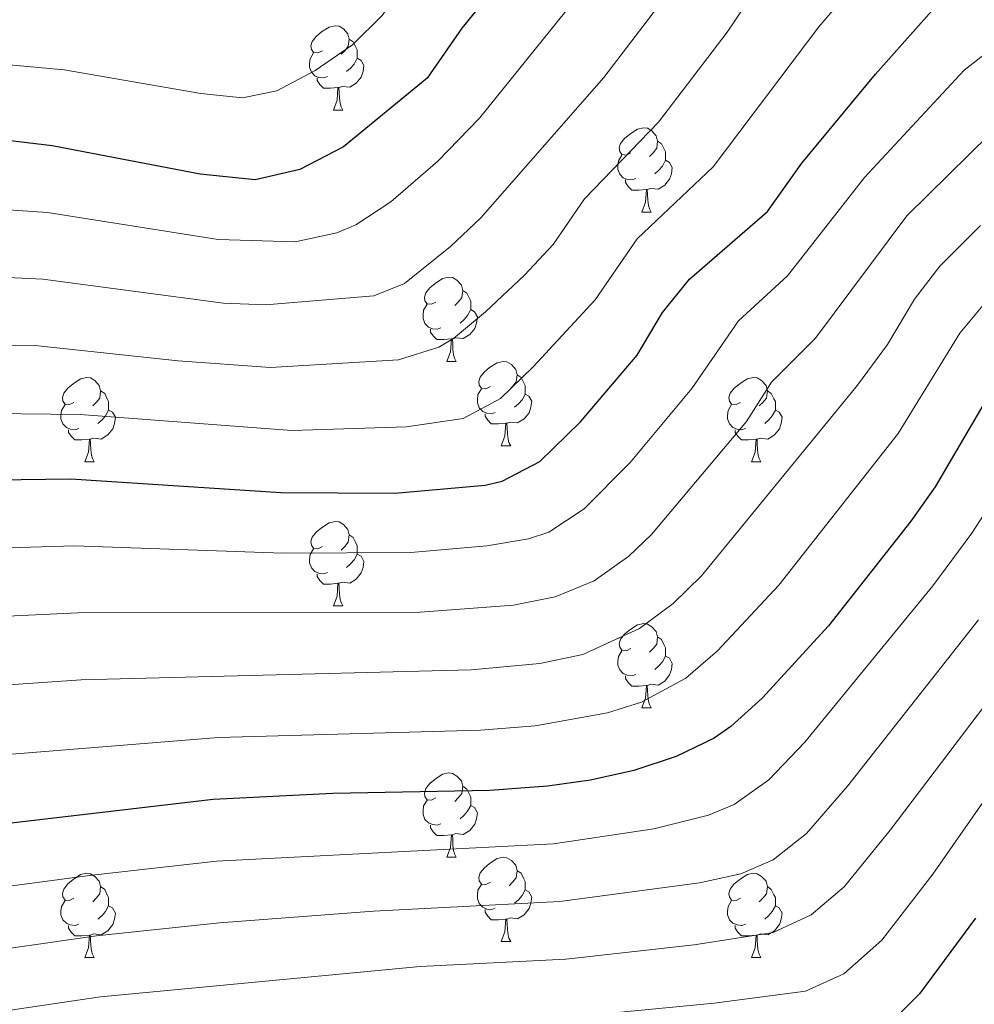
# Model space of a CAD drawing. Units: metres. Extents: x 644234 to 648751, y 4722601 to 4725665.
# Drawn here: x 645777 to 645890, y 4723545 to 4723663 of the extents above; entities that cross this region are included whole.
import ezdxf

# ---------------------------------------------------------------- set-up
doc = ezdxf.new("R2010")
doc.units = ezdxf.units.M
doc.header["$MEASUREMENT"] = 0
for name, color, linetype, lineweight in [('Level 36', 92, 'Continuous', 0), ('Level 4', 36, 'Continuous', 30), ('Level 5', 36, 'Continuous', 0)]:
    doc.layers.add(name, color=color, linetype=linetype, lineweight=lineweight)

msp = doc.modelspace()

# ---------------------------------------------------------------- linework, layer by layer
at = {"layer": 'Level 36', "color": 92, "linetype": 'Continuous', "lineweight": 0}
for p, q in [((645814.21, 4723651.83, 0.01), (645815.34, 4723651.83, 0.01)), ((645850.9, 4723639.69, 0.01), (645852.03, 4723639.69, 0.01)), ((645827.72, 4723621.92, 0.01), (645828.84, 4723621.92, 0.01)), ((645834.19, 4723611.88, 0.01), (645835.32, 4723611.88, 0.01)), ((645784.64, 4723609.98, 0.01), (645785.76, 4723609.98, 0.01)), ((645863.96, 4723609.98, 0.01), (645865.09, 4723609.98, 0.01)), ((645814.21, 4723592.84, 0.01), (645815.34, 4723592.84, 0.01)), ((645850.9, 4723580.7, 0.01), (645852.03, 4723580.7, 0.01)), ((645827.72, 4723562.93, 0.01), (645828.84, 4723562.93, 0.01)), ((645834.19, 4723552.89, 0.01), (645835.32, 4723552.89, 0.01)), ((645784.64, 4723550.99, 0.01), (645785.76, 4723550.99, 0.01)), ((645863.96, 4723550.99, 0.01), (645865.09, 4723550.99, 0.01))]:
    msp.add_line(p, q, dxfattribs=at)
for points in [[(645812.91, 4723658.89, 0.01), (645812.38, 4723658.62, 0.01), (645811.85, 4723658.68, 0.01), (645811.59, 4723659.05, 0.01), (645811.53, 4723659.47, 0.01), (645811.69, 4723659.99, 0.01), (645812.17, 4723660.59, 0.01), (645812.81, 4723661.12, 0.01), (645813.71, 4723661.7, 0.01), (645814.45, 4723661.86, 0.01), (645814.88, 4723661.81, 0.01), (645815.41, 4723661.49, 0.01), (645815.94, 4723660.91, 0.01), (645816.1, 4723660.27, 0.01), (645815.99, 4723659.42, 0.01), (645815.56, 4723658.89, 0.01), (645815.14, 4723658.46, 0.01)], [(645816.1, 4723660.27, 0.01), (645816.57, 4723659.95, 0.01), (645816.89, 4723659.31, 0.01), (645817.05, 4723658.99, 0.01), (645817.05, 4723658.41, 0.01), (645817.05, 4723657.99, 0.01), (645816.68, 4723657.3, 0.01), (645816.26, 4723656.82, 0.01), (645815.78, 4723656.4, 0.01)], [(645813.5, 4723655.81, 0.01), (645813.07, 4723655.65, 0.01), (645812.49, 4723655.71, 0.01), (645812.01, 4723655.92, 0.01), (645811.59, 4723656.34, 0.01), (645811.37, 4723656.93, 0.01), (645811.37, 4723657.35, 0.01), (645811.43, 4723657.93, 0.01), (645811.85, 4723658.62, 0.01)], [(645817.05, 4723657.99, 0.01), (645817.5, 4723657.74, 0.01), (645817.85, 4723657.12, 0.01), (645817.74, 4723656.4, 0.01), (645817.53, 4723655.76, 0.01), (645816.94, 4723655.02, 0.01), (645816.15, 4723654.54, 0.01), (645815.3, 4723654.64, 0.01), (645814.87, 4723654.51, 0.01)], [(645814.76, 4723654.51, 0.01), (645813.87, 4723654.43, 0.01), (645813.02, 4723654.43, 0.01), (645812.6, 4723654.86, 0.01), (645812.28, 4723655.33, 0.01), (645812.28, 4723655.65, 0.01)], [(645814.21, 4723651.83, 0.01), (645814.65, 4723652.99, 0.01), (645814.76, 4723654.51, 0.01), (645814.87, 4723654.51, 0.01), (645814.9, 4723653.93, 0.01), (645814.94, 4723653.24, 0.01), (645815.01, 4723652.63, 0.01), (645815.12, 4723652.23, 0.01), (645815.34, 4723651.83, 0.01)], [(645849.6, 4723646.75, 0.01), (645849.08, 4723646.48, 0.01), (645848.54, 4723646.54, 0.01), (645848.28, 4723646.91, 0.01), (645848.22, 4723647.33, 0.01), (645848.38, 4723647.85, 0.01), (645848.86, 4723648.45, 0.01), (645849.5, 4723648.98, 0.01), (645850.4, 4723649.56, 0.01), (645851.14, 4723649.72, 0.01), (645851.57, 4723649.67, 0.01), (645852.1, 4723649.35, 0.01), (645852.63, 4723648.77, 0.01), (645852.79, 4723648.13, 0.01), (645852.68, 4723647.28, 0.01), (645852.26, 4723646.75, 0.01), (645851.84, 4723646.32, 0.01)], [(645852.79, 4723648.13, 0.01), (645853.26, 4723647.81, 0.01), (645853.58, 4723647.17, 0.01), (645853.74, 4723646.85, 0.01), (645853.74, 4723646.27, 0.01), (645853.74, 4723645.85, 0.01), (645853.37, 4723645.16, 0.01), (645852.95, 4723644.68, 0.01), (645852.47, 4723644.26, 0.01)], [(645850.19, 4723643.67, 0.01), (645849.76, 4723643.51, 0.01), (645849.18, 4723643.57, 0.01), (645848.7, 4723643.78, 0.01), (645848.28, 4723644.2, 0.01), (645848.06, 4723644.79, 0.01), (645848.06, 4723645.21, 0.01), (645848.12, 4723645.79, 0.01), (645848.54, 4723646.48, 0.01)], [(645853.74, 4723645.85, 0.01), (645854.2, 4723645.6, 0.01), (645854.54, 4723644.98, 0.01), (645854.43, 4723644.26, 0.01), (645854.22, 4723643.62, 0.01), (645853.64, 4723642.88, 0.01), (645852.84, 4723642.4, 0.01), (645851.99, 4723642.5, 0.01), (645851.56, 4723642.37, 0.01)], [(645851.45, 4723642.37, 0.01), (645850.56, 4723642.29, 0.01), (645849.72, 4723642.29, 0.01), (645849.29, 4723642.72, 0.01), (645848.97, 4723643.19, 0.01), (645848.97, 4723643.51, 0.01)], [(645850.9, 4723639.69, 0.01), (645851.34, 4723640.85, 0.01), (645851.45, 4723642.37, 0.01), (645851.56, 4723642.37, 0.01), (645851.6, 4723641.79, 0.01), (645851.63, 4723641.1, 0.01), (645851.7, 4723640.49, 0.01), (645851.82, 4723640.09, 0.01), (645852.03, 4723639.69, 0.01)], [(645826.42, 4723628.98, 0.01), (645825.89, 4723628.72, 0.01), (645825.36, 4723628.77, 0.01), (645825.09, 4723629.14, 0.01), (645825.04, 4723629.56, 0.01), (645825.2, 4723630.08, 0.01), (645825.68, 4723630.68, 0.01), (645826.31, 4723631.21, 0.01), (645827.21, 4723631.8, 0.01), (645827.96, 4723631.96, 0.01), (645828.38, 4723631.9, 0.01), (645828.91, 4723631.58, 0.01), (645829.44, 4723631, 0.01), (645829.6, 4723630.36, 0.01), (645829.49, 4723629.51, 0.01), (645829.07, 4723628.98, 0.01), (645828.65, 4723628.56, 0.01)], [(645829.6, 4723630.36, 0.01), (645830.08, 4723630.04, 0.01), (645830.39, 4723629.4, 0.01), (645830.55, 4723629.08, 0.01), (645830.55, 4723628.5, 0.01), (645830.55, 4723628.08, 0.01), (645830.18, 4723627.39, 0.01), (645829.76, 4723626.91, 0.01), (645829.28, 4723626.49, 0.01)], [(645827, 4723625.9, 0.01), (645826.58, 4723625.74, 0.01), (645825.99, 4723625.8, 0.01), (645825.52, 4723626.01, 0.01), (645825.09, 4723626.44, 0.01), (645824.88, 4723627.02, 0.01), (645824.88, 4723627.44, 0.01), (645824.93, 4723628.02, 0.01), (645825.36, 4723628.72, 0.01)], [(645830.55, 4723628.08, 0.01), (645831.01, 4723627.83, 0.01), (645831.35, 4723627.22, 0.01), (645831.24, 4723626.49, 0.01), (645831.03, 4723625.85, 0.01), (645830.45, 4723625.11, 0.01), (645829.65, 4723624.63, 0.01), (645828.8, 4723624.74, 0.01), (645828.37, 4723624.6, 0.01)], [(645828.26, 4723624.6, 0.01), (645827.37, 4723624.52, 0.01), (645826.53, 4723624.52, 0.01), (645826.1, 4723624.95, 0.01), (645825.78, 4723625.42, 0.01), (645825.78, 4723625.74, 0.01)], [(645827.72, 4723621.92, 0.01), (645828.15, 4723623.08, 0.01), (645828.26, 4723624.6, 0.01), (645828.37, 4723624.6, 0.01), (645828.41, 4723624.02, 0.01), (645828.44, 4723623.34, 0.01), (645828.51, 4723622.72, 0.01), (645828.63, 4723622.32, 0.01), (645828.84, 4723621.92, 0.01)], [(645832.89, 4723618.94, 0.01), (645832.36, 4723618.68, 0.01), (645831.83, 4723618.74, 0.01), (645831.57, 4723619.1, 0.01), (645831.51, 4723619.53, 0.01), (645831.67, 4723620.05, 0.01), (645832.15, 4723620.64, 0.01), (645832.79, 4723621.18, 0.01), (645833.69, 4723621.76, 0.01), (645834.43, 4723621.92, 0.01), (645834.86, 4723621.86, 0.01), (645835.39, 4723621.55, 0.01), (645835.92, 4723620.96, 0.01), (645836.08, 4723620.32, 0.01), (645835.97, 4723619.48, 0.01), (645835.54, 4723618.94, 0.01), (645835.12, 4723618.52, 0.01)], [(645836.08, 4723620.32, 0.01), (645836.55, 4723620.01, 0.01), (645836.87, 4723619.37, 0.01), (645837.03, 4723619.05, 0.01), (645837.03, 4723618.47, 0.01), (645837.03, 4723618.04, 0.01), (645836.66, 4723617.36, 0.01), (645836.24, 4723616.88, 0.01), (645835.76, 4723616.46, 0.01)], [(645783.34, 4723617.04, 0.01), (645782.81, 4723616.78, 0.01), (645782.28, 4723616.83, 0.01), (645782.01, 4723617.2, 0.01), (645781.96, 4723617.62, 0.01), (645782.12, 4723618.14, 0.01), (645782.6, 4723618.74, 0.01), (645783.23, 4723619.27, 0.01), (645784.13, 4723619.86, 0.01), (645784.88, 4723620.02, 0.01), (645785.3, 4723619.96, 0.01), (645785.83, 4723619.64, 0.01), (645786.36, 4723619.06, 0.01), (645786.52, 4723618.42, 0.01), (645786.41, 4723617.57, 0.01), (645785.99, 4723617.04, 0.01), (645785.57, 4723616.62, 0.01)], [(645862.66, 4723617.04, 0.01), (645862.13, 4723616.78, 0.01), (645861.6, 4723616.83, 0.01), (645861.34, 4723617.2, 0.01), (645861.28, 4723617.62, 0.01), (645861.44, 4723618.14, 0.01), (645861.92, 4723618.74, 0.01), (645862.56, 4723619.27, 0.01), (645863.46, 4723619.86, 0.01), (645864.2, 4723620.02, 0.01), (645864.63, 4723619.96, 0.01), (645865.16, 4723619.64, 0.01), (645865.69, 4723619.06, 0.01), (645865.85, 4723618.42, 0.01), (645865.74, 4723617.57, 0.01), (645865.31, 4723617.04, 0.01), (645864.89, 4723616.62, 0.01)], [(645786.52, 4723618.42, 0.01), (645787, 4723618.1, 0.01), (645787.31, 4723617.46, 0.01), (645787.47, 4723617.14, 0.01), (645787.47, 4723616.56, 0.01), (645787.47, 4723616.14, 0.01), (645787.1, 4723615.45, 0.01), (645786.68, 4723614.97, 0.01), (645786.2, 4723614.55, 0.01)], [(645833.48, 4723615.86, 0.01), (645833.05, 4723615.7, 0.01), (645832.47, 4723615.76, 0.01), (645831.99, 4723615.98, 0.01), (645831.57, 4723616.4, 0.01), (645831.35, 4723616.98, 0.01), (645831.35, 4723617.4, 0.01), (645831.41, 4723617.99, 0.01), (645831.83, 4723618.68, 0.01)], [(645837.03, 4723618.04, 0.01), (645837.48, 4723617.8, 0.01), (645837.83, 4723617.18, 0.01), (645837.72, 4723616.46, 0.01), (645837.51, 4723615.82, 0.01), (645836.92, 4723615.08, 0.01), (645836.13, 4723614.6, 0.01), (645835.28, 4723614.7, 0.01), (645834.85, 4723614.57, 0.01)], [(645865.85, 4723618.42, 0.01), (645866.32, 4723618.1, 0.01), (645866.64, 4723617.46, 0.01), (645866.8, 4723617.14, 0.01), (645866.8, 4723616.56, 0.01), (645866.8, 4723616.14, 0.01), (645866.43, 4723615.45, 0.01), (645866.01, 4723614.97, 0.01), (645865.53, 4723614.55, 0.01)], [(645783.92, 4723613.96, 0.01), (645783.5, 4723613.8, 0.01), (645782.91, 4723613.86, 0.01), (645782.44, 4723614.07, 0.01), (645782.01, 4723614.5, 0.01), (645781.8, 4723615.08, 0.01), (645781.8, 4723615.5, 0.01), (645781.85, 4723616.08, 0.01), (645782.28, 4723616.78, 0.01)], [(645863.25, 4723613.96, 0.01), (645862.82, 4723613.8, 0.01), (645862.24, 4723613.86, 0.01), (645861.76, 4723614.07, 0.01), (645861.34, 4723614.5, 0.01), (645861.12, 4723615.08, 0.01), (645861.12, 4723615.5, 0.01), (645861.18, 4723616.08, 0.01), (645861.6, 4723616.78, 0.01)], [(645787.47, 4723616.14, 0.01), (645787.93, 4723615.89, 0.01), (645788.27, 4723615.28, 0.01), (645788.16, 4723614.55, 0.01), (645787.95, 4723613.91, 0.01), (645787.37, 4723613.17, 0.01), (645786.57, 4723612.69, 0.01), (645785.72, 4723612.8, 0.01), (645785.29, 4723612.66, 0.01)], [(645834.74, 4723614.57, 0.01), (645833.85, 4723614.48, 0.01), (645833, 4723614.48, 0.01), (645832.58, 4723614.92, 0.01), (645832.26, 4723615.39, 0.01), (645832.26, 4723615.7, 0.01)], [(645866.8, 4723616.14, 0.01), (645867.25, 4723615.89, 0.01), (645867.6, 4723615.28, 0.01), (645867.49, 4723614.55, 0.01), (645867.28, 4723613.91, 0.01), (645866.69, 4723613.17, 0.01), (645865.9, 4723612.69, 0.01), (645865.05, 4723612.8, 0.01), (645864.62, 4723612.66, 0.01)], [(645834.19, 4723611.88, 0.01), (645834.63, 4723613.04, 0.01), (645834.74, 4723614.57, 0.01), (645834.85, 4723614.57, 0.01), (645834.88, 4723613.98, 0.01), (645834.92, 4723613.3, 0.01), (645834.99, 4723612.68, 0.01), (645835.1, 4723612.28, 0.01), (645835.32, 4723611.88, 0.01)], [(645785.18, 4723612.66, 0.01), (645784.29, 4723612.58, 0.01), (645783.45, 4723612.58, 0.01), (645783.02, 4723613.01, 0.01), (645782.7, 4723613.48, 0.01), (645782.7, 4723613.8, 0.01)], [(645864.51, 4723612.66, 0.01), (645863.62, 4723612.58, 0.01), (645862.77, 4723612.58, 0.01), (645862.35, 4723613.01, 0.01), (645862.03, 4723613.48, 0.01), (645862.03, 4723613.8, 0.01)], [(645784.64, 4723609.98, 0.01), (645785.07, 4723611.14, 0.01), (645785.18, 4723612.66, 0.01), (645785.29, 4723612.66, 0.01), (645785.33, 4723612.08, 0.01), (645785.36, 4723611.4, 0.01), (645785.43, 4723610.78, 0.01), (645785.55, 4723610.38, 0.01), (645785.76, 4723609.98, 0.01)], [(645863.96, 4723609.98, 0.01), (645864.4, 4723611.14, 0.01), (645864.51, 4723612.66, 0.01), (645864.62, 4723612.66, 0.01), (645864.65, 4723612.08, 0.01), (645864.69, 4723611.4, 0.01), (645864.76, 4723610.78, 0.01), (645864.87, 4723610.38, 0.01), (645865.09, 4723609.98, 0.01)], [(645812.91, 4723599.9, 0.01), (645812.38, 4723599.63, 0.01), (645811.85, 4723599.69, 0.01), (645811.59, 4723600.06, 0.01), (645811.53, 4723600.48, 0.01), (645811.69, 4723601, 0.01), (645812.17, 4723601.6, 0.01), (645812.81, 4723602.13, 0.01), (645813.71, 4723602.71, 0.01), (645814.45, 4723602.87, 0.01), (645814.88, 4723602.82, 0.01), (645815.41, 4723602.5, 0.01), (645815.94, 4723601.92, 0.01), (645816.1, 4723601.28, 0.01), (645815.99, 4723600.43, 0.01), (645815.56, 4723599.9, 0.01), (645815.14, 4723599.47, 0.01)], [(645816.1, 4723601.28, 0.01), (645816.57, 4723600.96, 0.01), (645816.89, 4723600.32, 0.01), (645817.05, 4723600, 0.01), (645817.05, 4723599.42, 0.01), (645817.05, 4723599, 0.01), (645816.68, 4723598.31, 0.01), (645816.26, 4723597.83, 0.01), (645815.78, 4723597.41, 0.01)], [(645813.5, 4723596.82, 0.01), (645813.07, 4723596.66, 0.01), (645812.49, 4723596.72, 0.01), (645812.01, 4723596.93, 0.01), (645811.59, 4723597.35, 0.01), (645811.37, 4723597.94, 0.01), (645811.37, 4723598.36, 0.01), (645811.43, 4723598.94, 0.01), (645811.85, 4723599.63, 0.01)], [(645817.05, 4723599, 0.01), (645817.5, 4723598.75, 0.01), (645817.85, 4723598.13, 0.01), (645817.74, 4723597.41, 0.01), (645817.53, 4723596.77, 0.01), (645816.94, 4723596.03, 0.01), (645816.15, 4723595.55, 0.01), (645815.3, 4723595.65, 0.01), (645814.87, 4723595.52, 0.01)], [(645814.76, 4723595.52, 0.01), (645813.87, 4723595.44, 0.01), (645813.02, 4723595.44, 0.01), (645812.6, 4723595.87, 0.01), (645812.28, 4723596.34, 0.01), (645812.28, 4723596.66, 0.01)], [(645814.21, 4723592.84, 0.01), (645814.65, 4723594, 0.01), (645814.76, 4723595.52, 0.01), (645814.87, 4723595.52, 0.01), (645814.9, 4723594.94, 0.01), (645814.94, 4723594.25, 0.01), (645815.01, 4723593.64, 0.01), (645815.12, 4723593.24, 0.01), (645815.34, 4723592.84, 0.01)], [(645849.6, 4723587.76, 0.01), (645849.08, 4723587.49, 0.01), (645848.54, 4723587.55, 0.01), (645848.28, 4723587.92, 0.01), (645848.22, 4723588.34, 0.01), (645848.38, 4723588.86, 0.01), (645848.86, 4723589.46, 0.01), (645849.5, 4723589.99, 0.01), (645850.4, 4723590.57, 0.01), (645851.14, 4723590.73, 0.01), (645851.57, 4723590.68, 0.01), (645852.1, 4723590.36, 0.01), (645852.63, 4723589.78, 0.01), (645852.79, 4723589.14, 0.01), (645852.68, 4723588.29, 0.01), (645852.26, 4723587.76, 0.01), (645851.84, 4723587.33, 0.01)], [(645852.79, 4723589.14, 0.01), (645853.26, 4723588.82, 0.01), (645853.58, 4723588.18, 0.01), (645853.74, 4723587.86, 0.01), (645853.74, 4723587.28, 0.01), (645853.74, 4723586.86, 0.01), (645853.37, 4723586.17, 0.01), (645852.95, 4723585.69, 0.01), (645852.47, 4723585.27, 0.01)], [(645850.19, 4723584.68, 0.01), (645849.76, 4723584.52, 0.01), (645849.18, 4723584.58, 0.01), (645848.7, 4723584.79, 0.01), (645848.28, 4723585.21, 0.01), (645848.06, 4723585.8, 0.01), (645848.06, 4723586.22, 0.01), (645848.12, 4723586.8, 0.01), (645848.54, 4723587.49, 0.01)], [(645853.74, 4723586.86, 0.01), (645854.2, 4723586.61, 0.01), (645854.54, 4723585.99, 0.01), (645854.43, 4723585.27, 0.01), (645854.22, 4723584.63, 0.01), (645853.64, 4723583.89, 0.01), (645852.84, 4723583.41, 0.01), (645851.99, 4723583.51, 0.01), (645851.56, 4723583.38, 0.01)], [(645851.45, 4723583.38, 0.01), (645850.56, 4723583.3, 0.01), (645849.72, 4723583.3, 0.01), (645849.29, 4723583.73, 0.01), (645848.97, 4723584.2, 0.01), (645848.97, 4723584.52, 0.01)], [(645850.9, 4723580.7, 0.01), (645851.34, 4723581.86, 0.01), (645851.45, 4723583.38, 0.01), (645851.56, 4723583.38, 0.01), (645851.6, 4723582.8, 0.01), (645851.63, 4723582.11, 0.01), (645851.7, 4723581.5, 0.01), (645851.82, 4723581.1, 0.01), (645852.03, 4723580.7, 0.01)], [(645826.42, 4723569.99, 0.01), (645825.89, 4723569.72, 0.01), (645825.36, 4723569.78, 0.01), (645825.09, 4723570.15, 0.01), (645825.04, 4723570.57, 0.01), (645825.2, 4723571.09, 0.01), (645825.68, 4723571.69, 0.01), (645826.31, 4723572.22, 0.01), (645827.21, 4723572.8, 0.01), (645827.96, 4723572.96, 0.01), (645828.38, 4723572.91, 0.01), (645828.91, 4723572.59, 0.01), (645829.44, 4723572.01, 0.01), (645829.6, 4723571.37, 0.01), (645829.49, 4723570.52, 0.01), (645829.07, 4723569.99, 0.01), (645828.65, 4723569.56, 0.01)], [(645829.6, 4723571.37, 0.01), (645830.08, 4723571.05, 0.01), (645830.39, 4723570.41, 0.01), (645830.55, 4723570.09, 0.01), (645830.55, 4723569.51, 0.01), (645830.55, 4723569.09, 0.01), (645830.18, 4723568.4, 0.01), (645829.76, 4723567.92, 0.01), (645829.28, 4723567.5, 0.01)], [(645827, 4723566.91, 0.01), (645826.58, 4723566.75, 0.01), (645825.99, 4723566.81, 0.01), (645825.52, 4723567.02, 0.01), (645825.09, 4723567.44, 0.01), (645824.88, 4723568.03, 0.01), (645824.88, 4723568.45, 0.01), (645824.93, 4723569.03, 0.01), (645825.36, 4723569.72, 0.01)], [(645830.55, 4723569.09, 0.01), (645831.01, 4723568.84, 0.01), (645831.35, 4723568.22, 0.01), (645831.24, 4723567.5, 0.01), (645831.03, 4723566.86, 0.01), (645830.45, 4723566.12, 0.01), (645829.65, 4723565.64, 0.01), (645828.8, 4723565.74, 0.01), (645828.37, 4723565.61, 0.01)], [(645828.26, 4723565.61, 0.01), (645827.37, 4723565.53, 0.01), (645826.53, 4723565.53, 0.01), (645826.1, 4723565.96, 0.01), (645825.78, 4723566.43, 0.01), (645825.78, 4723566.75, 0.01)], [(645827.72, 4723562.93, 0.01), (645828.15, 4723564.09, 0.01), (645828.26, 4723565.61, 0.01), (645828.37, 4723565.61, 0.01), (645828.41, 4723565.03, 0.01), (645828.44, 4723564.34, 0.01), (645828.51, 4723563.73, 0.01), (645828.63, 4723563.33, 0.01), (645828.84, 4723562.93, 0.01)], [(645832.89, 4723559.95, 0.01), (645832.36, 4723559.69, 0.01), (645831.83, 4723559.74, 0.01), (645831.57, 4723560.11, 0.01), (645831.51, 4723560.54, 0.01), (645831.67, 4723561.06, 0.01), (645832.15, 4723561.65, 0.01), (645832.79, 4723562.18, 0.01), (645833.69, 4723562.77, 0.01), (645834.43, 4723562.93, 0.01), (645834.86, 4723562.87, 0.01), (645835.39, 4723562.56, 0.01), (645835.92, 4723561.97, 0.01), (645836.08, 4723561.33, 0.01), (645835.97, 4723560.48, 0.01), (645835.54, 4723559.95, 0.01), (645835.12, 4723559.53, 0.01)], [(645783.34, 4723558.05, 0.01), (645782.81, 4723557.78, 0.01), (645782.28, 4723557.84, 0.01), (645782.01, 4723558.21, 0.01), (645781.96, 4723558.63, 0.01), (645782.12, 4723559.15, 0.01), (645782.6, 4723559.75, 0.01), (645783.23, 4723560.28, 0.01), (645784.13, 4723560.86, 0.01), (645784.88, 4723561.02, 0.01), (645785.3, 4723560.97, 0.01), (645785.83, 4723560.65, 0.01), (645786.36, 4723560.07, 0.01), (645786.52, 4723559.43, 0.01), (645786.41, 4723558.58, 0.01), (645785.99, 4723558.05, 0.01), (645785.57, 4723557.62, 0.01)], [(645836.08, 4723561.33, 0.01), (645836.55, 4723561.02, 0.01), (645836.87, 4723560.38, 0.01), (645837.03, 4723560.06, 0.01), (645837.03, 4723559.48, 0.01), (645837.03, 4723559.05, 0.01), (645836.66, 4723558.36, 0.01), (645836.24, 4723557.88, 0.01), (645835.76, 4723557.46, 0.01)], [(645862.66, 4723558.05, 0.01), (645862.13, 4723557.78, 0.01), (645861.6, 4723557.84, 0.01), (645861.34, 4723558.21, 0.01), (645861.28, 4723558.63, 0.01), (645861.44, 4723559.15, 0.01), (645861.92, 4723559.75, 0.01), (645862.56, 4723560.28, 0.01), (645863.46, 4723560.86, 0.01), (645864.2, 4723561.02, 0.01), (645864.63, 4723560.97, 0.01), (645865.16, 4723560.65, 0.01), (645865.69, 4723560.07, 0.01), (645865.85, 4723559.43, 0.01), (645865.74, 4723558.58, 0.01), (645865.31, 4723558.05, 0.01), (645864.89, 4723557.62, 0.01)], [(645786.52, 4723559.43, 0.01), (645787, 4723559.11, 0.01), (645787.31, 4723558.47, 0.01), (645787.47, 4723558.15, 0.01), (645787.47, 4723557.57, 0.01), (645787.47, 4723557.15, 0.01), (645787.1, 4723556.46, 0.01), (645786.68, 4723555.98, 0.01), (645786.2, 4723555.56, 0.01)], [(645833.48, 4723556.87, 0.01), (645833.05, 4723556.71, 0.01), (645832.47, 4723556.77, 0.01), (645831.99, 4723556.98, 0.01), (645831.57, 4723557.41, 0.01), (645831.35, 4723557.99, 0.01), (645831.35, 4723558.41, 0.01), (645831.41, 4723559, 0.01), (645831.83, 4723559.69, 0.01)], [(645865.85, 4723559.43, 0.01), (645866.32, 4723559.11, 0.01), (645866.64, 4723558.47, 0.01), (645866.8, 4723558.15, 0.01), (645866.8, 4723557.57, 0.01), (645866.8, 4723557.15, 0.01), (645866.43, 4723556.46, 0.01), (645866.01, 4723555.98, 0.01), (645865.53, 4723555.56, 0.01)], [(645837.03, 4723559.05, 0.01), (645837.48, 4723558.8, 0.01), (645837.83, 4723558.19, 0.01), (645837.72, 4723557.46, 0.01), (645837.51, 4723556.82, 0.01), (645836.92, 4723556.08, 0.01), (645836.13, 4723555.6, 0.01), (645835.28, 4723555.71, 0.01), (645834.85, 4723555.58, 0.01)], [(645783.92, 4723554.97, 0.01), (645783.5, 4723554.81, 0.01), (645782.91, 4723554.87, 0.01), (645782.44, 4723555.08, 0.01), (645782.01, 4723555.5, 0.01), (645781.8, 4723556.09, 0.01), (645781.8, 4723556.51, 0.01), (645781.85, 4723557.09, 0.01), (645782.28, 4723557.78, 0.01)], [(645787.47, 4723557.15, 0.01), (645787.93, 4723556.9, 0.01), (645788.27, 4723556.28, 0.01), (645788.16, 4723555.56, 0.01), (645787.95, 4723554.92, 0.01), (645787.37, 4723554.18, 0.01), (645786.57, 4723553.7, 0.01), (645785.72, 4723553.8, 0.01), (645785.29, 4723553.67, 0.01)], [(645863.25, 4723554.97, 0.01), (645862.82, 4723554.81, 0.01), (645862.24, 4723554.87, 0.01), (645861.76, 4723555.08, 0.01), (645861.34, 4723555.5, 0.01), (645861.12, 4723556.09, 0.01), (645861.12, 4723556.51, 0.01), (645861.18, 4723557.09, 0.01), (645861.6, 4723557.78, 0.01)], [(645866.8, 4723557.15, 0.01), (645867.25, 4723556.9, 0.01), (645867.6, 4723556.28, 0.01), (645867.49, 4723555.56, 0.01), (645867.28, 4723554.92, 0.01), (645866.69, 4723554.18, 0.01), (645865.9, 4723553.7, 0.01), (645865.05, 4723553.8, 0.01), (645864.62, 4723553.67, 0.01)], [(645834.74, 4723555.58, 0.01), (645833.85, 4723555.49, 0.01), (645833, 4723555.49, 0.01), (645832.58, 4723555.92, 0.01), (645832.26, 4723556.4, 0.01), (645832.26, 4723556.71, 0.01)], [(645785.18, 4723553.67, 0.01), (645784.29, 4723553.59, 0.01), (645783.45, 4723553.59, 0.01), (645783.02, 4723554.02, 0.01), (645782.7, 4723554.49, 0.01), (645782.7, 4723554.81, 0.01)], [(645834.19, 4723552.89, 0.01), (645834.63, 4723554.05, 0.01), (645834.74, 4723555.58, 0.01), (645834.85, 4723555.58, 0.01), (645834.88, 4723554.99, 0.01), (645834.92, 4723554.31, 0.01), (645834.99, 4723553.69, 0.01), (645835.1, 4723553.29, 0.01), (645835.32, 4723552.89, 0.01)], [(645864.51, 4723553.67, 0.01), (645863.62, 4723553.59, 0.01), (645862.77, 4723553.59, 0.01), (645862.35, 4723554.02, 0.01), (645862.03, 4723554.49, 0.01), (645862.03, 4723554.81, 0.01)], [(645784.64, 4723550.99, 0.01), (645785.07, 4723552.15, 0.01), (645785.18, 4723553.67, 0.01), (645785.29, 4723553.67, 0.01), (645785.33, 4723553.09, 0.01), (645785.36, 4723552.4, 0.01), (645785.43, 4723551.79, 0.01), (645785.55, 4723551.39, 0.01), (645785.76, 4723550.99, 0.01)], [(645863.96, 4723550.99, 0.01), (645864.4, 4723552.15, 0.01), (645864.51, 4723553.67, 0.01), (645864.62, 4723553.67, 0.01), (645864.65, 4723553.09, 0.01), (645864.69, 4723552.4, 0.01), (645864.76, 4723551.79, 0.01), (645864.87, 4723551.39, 0.01), (645865.09, 4723550.99, 0.01)]]:
    msp.add_polyline3d(points, dxfattribs=at)
at = {"layer": 'Level 4', "color": 36, "linetype": 'Continuous', "lineweight": 30}
for points in [[(645896.5, 4723738.99, 775.01), (645886.35, 4723733.93, 775.01), (645884.82, 4723732.74, 775.01), (645881.37, 4723729.12, 775.01), (645869.62, 4723715.73, 775.01), (645851.41, 4723692.95, 775.01), (645845.15, 4723684.26, 775.01), (645839.4, 4723674.37, 775.01), (645836.55, 4723670.27, 775.01), (645829.51, 4723661.56, 775.01), (645825.37, 4723655.63, 775.01), (645815.41, 4723647.46, 775.01), (645810.2, 4723644.75, 775.01), (645804.9, 4723643.51, 775.01), (645798.36, 4723644.21, 775.01), (645780.74, 4723647.56, 775.01), (645775.78, 4723648.17, 775.01)], [(645762.21, 4723607.67, 800.01), (645782.99, 4723607.97, 800.01), (645807.94, 4723606.34, 800.01), (645821.52, 4723606.24, 800.01), (645832.29, 4723607.21, 800.01), (645834.3, 4723607.69, 800.01), (645838.77, 4723610.01, 800.01), (645843.61, 4723614.73, 800.01), (645850.34, 4723622.65, 800.01), (645853.36, 4723627.75, 800.01), (645856.59, 4723631.71, 800.01), (645865.88, 4723639.74, 800.01), (645869.96, 4723645.52, 800.01), (645878.7, 4723656.08, 800.01), (645887, 4723665.46, 800.01), (645892.12, 4723673.08, 800.01)], [(645893.79, 4723620.61, 825.01), (645885.81, 4723607.01, 825.01), (645882.93, 4723602.92, 825.01), (645873.11, 4723590.46, 825.01), (645865.22, 4723581.84, 825.01), (645861.52, 4723578.49, 825.01), (645859.51, 4723577.1, 825.01), (645855.01, 4723574.91, 825.01), (645849.95, 4723573.24, 825.01), (645844.79, 4723572.1, 825.01), (645839.69, 4723571.4, 825.01), (645832.81, 4723570.88, 825.01), (645814.16, 4723570.52, 825.01), (645799.92, 4723569.79, 825.01), (645760.28, 4723565.17, 825.01), (645746.73, 4723562.45, 825.01), (645728.49, 4723557.8, 825.01), (645722, 4723555.92, 825.01), (645711.6, 4723551.95, 825.01), (645694.46, 4723543.96, 825.01)], [(645890.62, 4723555.68, 850.01), (645883.97, 4723546.69, 850.01), (645880.46, 4723543.17, 850.01)]]:
    msp.add_polyline3d(points, dxfattribs=at)
at = {"layer": 'Level 5', "color": 36, "linetype": 'Continuous', "lineweight": 0}
for points in [[(645771.22, 4723657.62, 770.01), (645782.17, 4723656.6, 770.01), (645798.43, 4723653.81, 770.01), (645803.41, 4723653.29, 770.01), (645807.48, 4723654.1, 770.01), (645812.06, 4723656.54, 770.01), (645816.5, 4723659.6, 770.01), (645820.03, 4723663.07, 770.01), (645823.34, 4723667.82, 770.01), (645829.03, 4723674.73, 770.01), (645832.36, 4723679.36, 770.01), (645837.31, 4723688.05, 770.01), (645842.76, 4723695.9, 770.01), (645850.24, 4723706.47, 770.01), (645858.24, 4723716.71, 770.01), (645865.36, 4723730.37, 770.01), (645868.99, 4723733.75, 770.01), (645873.15, 4723736.66, 770.01), (645878.93, 4723741.67, 770.01), (645883.86, 4723745.23, 770.01), (645888.29, 4723747.59, 770.01), (645892.96, 4723749.37, 770.01)], [(645770.21, 4723640.33, 780.01), (645780.19, 4723639.63, 780.01), (645800.52, 4723636.42, 780.01), (645809.67, 4723636.16, 780.01), (645814.62, 4723637.24, 780.01), (645816.88, 4723638.19, 780.01), (645821.05, 4723640.91, 780.01), (645826.62, 4723645.74, 780.01), (645831.61, 4723650.85, 780.01), (645843.68, 4723665.9, 780.01), (645846.7, 4723670.06, 780.01), (645851.86, 4723678.62, 780.01), (645866.7, 4723697.91, 780.01), (645876.8, 4723709.59, 780.01), (645882.11, 4723714.96, 780.01), (645887.75, 4723721.38, 780.01), (645891.44, 4723724.87, 780.01)], [(645769.65, 4723632.19, 785.01), (645779.64, 4723631.7, 785.01), (645801.13, 4723628.86, 785.01), (645806.12, 4723628.64, 785.01), (645819.04, 4723629.73, 785.01), (645822.66, 4723631.21, 785.01), (645828.13, 4723635.58, 785.01), (645831.74, 4723639.01, 785.01), (645846.4, 4723655.72, 785.01), (645853.84, 4723665.51, 785.01), (645858.57, 4723672.99, 785.01), (645871.13, 4723689.3, 785.01), (645876.41, 4723695.6, 785.01), (645883.98, 4723703.45, 785.01), (645889.45, 4723708.33, 785.01), (645893.41, 4723712.84, 785.01)], [(645762.86, 4723624, 790.01), (645779.09, 4723623.76, 790.01), (645795.75, 4723622.01, 790.01), (645806.72, 4723621.21, 790.01), (645821.95, 4723622.1, 790.01), (645826.74, 4723623.6, 790.01), (645828.49, 4723624.66, 790.01), (645832.33, 4723627.82, 790.01), (645836.96, 4723632.18, 790.01), (645840.35, 4723635.84, 790.01), (645844.1, 4723641.28, 790.01), (645852.89, 4723650.4, 790.01), (645861.07, 4723661.08, 790.01), (645865.28, 4723667.35, 790.01), (645872.76, 4723676.46, 790.01), (645879.58, 4723685.72, 790.01), (645882.93, 4723689.44, 790.01), (645895.67, 4723701.39, 790.01)], [(645762.93, 4723615.86, 795.01), (645784.1, 4723615.59, 795.01), (645809.25, 4723613.7, 795.01), (645822.9, 4723614.14, 795.01), (645829.66, 4723615.12, 795.01), (645834.1, 4723617.5, 795.01), (645837.97, 4723621.28, 795.01), (645845.35, 4723629.25, 795.01), (645850.35, 4723636.49, 795.01), (645859.39, 4723645.07, 795.01), (645871.99, 4723661.72, 795.01), (645879.88, 4723670.96, 795.01), (645885.12, 4723678.49, 795.01), (645889.44, 4723683.28, 795.01), (645903.37, 4723695.4, 795.01)], [(645895.03, 4723661.06, 805.01), (645889.26, 4723656.57, 805.01), (645877.41, 4723643.79, 805.01), (645868.23, 4723632.09, 805.01), (645862.43, 4723626.77, 805.01), (645856.86, 4723618.7, 805.01), (645849.51, 4723609.88, 805.01), (645844.06, 4723604.38, 805.01), (645839.84, 4723601.59, 805.01), (645837.43, 4723600.8, 805.01), (645832.49, 4723599.99, 805.01), (645823.42, 4723599.18, 805.01), (645808.19, 4723599.12, 805.01), (645783.4, 4723599.99, 805.01), (645763.79, 4723599.4, 805.01), (645738.94, 4723596.28, 805.01), (645719.4, 4723591.1, 805.01), (645711.77, 4723588.6, 805.01), (645660.21, 4723566.05, 805.01), (645637.31, 4723553.87, 805.01), (645621.14, 4723546.97, 805.01), (645616.77, 4723544.54, 805.01)], [(645894.84, 4723651.42, 810.01), (645882.46, 4723639.24, 810.01), (645871.58, 4723624.69, 810.01), (645866.34, 4723619.45, 810.01), (645863.38, 4723614.76, 810.01), (645852.07, 4723601.33, 810.01), (645849.35, 4723598.74, 810.01), (645845.24, 4723595.83, 810.01), (645840.59, 4723593.92, 810.01), (645835.66, 4723592.93, 810.01), (645824.52, 4723592.1, 810.01), (645783.8, 4723592, 810.01), (645765.37, 4723591.13, 810.01), (645739.67, 4723587.55, 810.01), (645721.67, 4723582.77, 810.01), (645714.33, 4723580.43, 810.01), (645663.38, 4723558.05, 810.01), (645641.9, 4723546.36, 810.01), (645626.1, 4723539.18, 810.01)], [(645891.21, 4723638.1, 815.01), (645886.39, 4723633.27, 815.01), (645883.34, 4723629.32, 815.01), (645880.15, 4723623.92, 815.01), (645876.57, 4723619.1, 815.01), (645858, 4723596.43, 815.01), (645854.64, 4723593.11, 815.01), (645850.63, 4723590.13, 815.01), (645843.88, 4723587.07, 815.01), (645838.79, 4723585.99, 815.01), (645830.61, 4723585.23, 815.01), (645784.21, 4723584.02, 815.01), (645766.96, 4723582.86, 815.01), (645749.18, 4723580.41, 815.01), (645737.15, 4723577.91, 815.01), (645719.14, 4723573.07, 815.01), (645705.17, 4723567.39, 815.01), (645666.55, 4723550.03, 815.01), (645646.49, 4723538.84, 815.01)], [(645892.72, 4723630.06, 820.01), (645888.76, 4723625.28, 820.01), (645881.41, 4723613.36, 820.01), (645867.21, 4723595.31, 820.01), (645859.93, 4723587.47, 820.01), (645856.15, 4723584.22, 820.01), (645850.88, 4723581.4, 820.01), (645846.82, 4723580.13, 820.01), (645838.21, 4723578.56, 820.01), (645831.71, 4723578.06, 820.01)], [(645715.53, 4723545.22, 830.01), (645724.86, 4723548.83, 830.01), (645738.99, 4723552.88, 830.01), (645756.85, 4723557.01, 830.01), (645785.51, 4723560.81, 830.01), (645800.3, 4723562.46, 830.01), (645840.42, 4723564.53, 830.01), (645852.35, 4723566.33, 830.01), (645858.84, 4723567.93, 830.01), (645861.91, 4723569.22, 830.01), (645866.01, 4723572.13, 830.01), (645870.3, 4723576.61, 830.01), (645885.52, 4723595.22, 830.01), (645890.17, 4723601.48, 830.01), (645895.8, 4723610.16, 830.01)], [(645890.99, 4723591.18, 835.01), (645875.38, 4723571.38, 835.01), (645870.5, 4723565.77, 835.01), (645866.55, 4723562.61, 835.01), (645862.68, 4723560.95, 835.01), (645857.79, 4723559.87, 835.01), (645841.15, 4723557.67, 835.01), (645818.98, 4723556.53, 835.01), (645800.67, 4723555.12, 835.01), (645786.01, 4723553.57, 835.01), (645758.35, 4723549.63, 835.01), (645740.93, 4723545.79, 835.01)], [(645895.18, 4723585.54, 840.01), (645880.46, 4723566.14, 840.01), (645874.99, 4723559.41, 840.01), (645871.08, 4723556.06, 840.01), (645866.54, 4723553.98, 840.01), (645857.15, 4723552.5, 840.01), (645841.88, 4723550.8, 840.01), (645824.54, 4723549.92, 840.01), (645786.5, 4723546.33, 840.01), (645764.78, 4723543.13, 840.01), (645742.88, 4723538.71, 840.01), (645731.22, 4723534.9, 840.01), (645721.34, 4723530.82, 840.01), (645689.45, 4723516.61, 840.01), (645678.95, 4723510.3, 840.01), (645657.97, 4723499.15, 840.01)], [(645831.71, 4723578.06, 820.01), (645800.53, 4723577.17, 820.01), (645768.54, 4723574.59, 820.01), (645754.73, 4723572.78, 820.01), (645741.15, 4723569.96, 820.01), (645721.39, 4723564.79, 820.01), (645707.77, 4723559.41, 820.01), (645674.14, 4723544.36, 820.01)], [(645843.88, 4723544.05, 845.01), (645859.54, 4723545.58, 845.01), (645870.38, 4723547, 845.01), (645874.94, 4723549.04, 845.01), (645879.48, 4723553.05, 845.01), (645885.54, 4723560.91, 845.01), (645893.87, 4723572.87, 845.01)]]:
    msp.add_polyline3d(points, dxfattribs=at)

doc.saveas('drawing.dxf')
